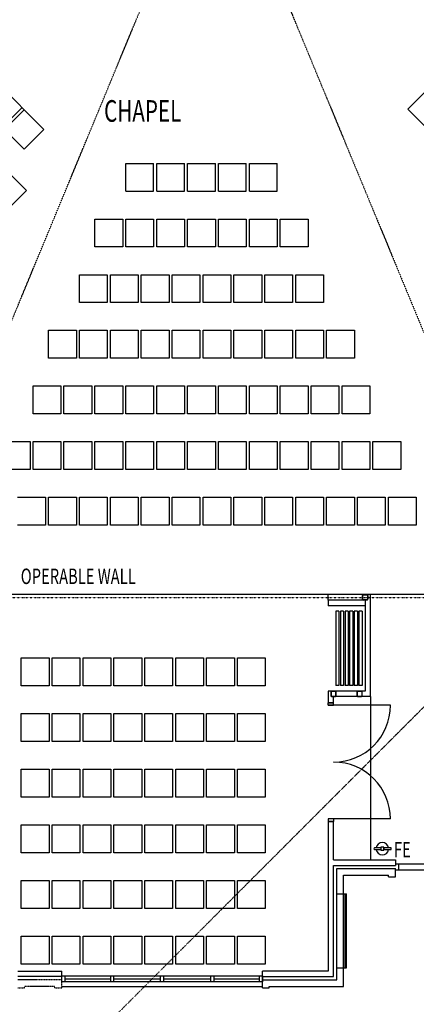
# Model space of a CAD drawing. Extents: x -52718 to 257875, y -24528 to 33840.
# Drawn here: x -29560 to -23141, y -10210 to 5715 of the extents above; entities that cross this region are included whole.
import ezdxf

# ---------------------------------------------------------------- set-up
doc = ezdxf.new("R2010")
doc.units = 0
doc.linetypes.add('X-2221-F$0$EDG-1DOT-2', pattern=[5, 2, -1.4, 0.2, -1.4])
doc.linetypes.add('X-2221-F$0$EDG-DASH-3', pattern=[4.5, 3, -1.5])
for name, color, linetype in [('X-2221-F$0$A-ANNO-NOTE', 31, 'CONTINUOUS'), ('X-2221-F$0$A-DOOR', 11, 'CONTINUOUS'), ('X-2221-F$0$A-FLOR', 11, 'CONTINUOUS'), ('X-2221-F$0$A-FURN', 11, 'CONTINUOUS'), ('X-2221-F$0$A-WALL-BRICK', 8, 'CONTINUOUS'), ('X-2221-F$0$A-WALL_STUD', 8, 'CONTINUOUS'), ('X-2221-F$0$BASIC', 11, 'CONTINUOUS'), ('X-2221-F$0$NEW_ROOF', 31, 'X-2221-F$0$EDG-DASH-3'), ('X-2221-F$0$TITLE', 11, 'CONTINUOUS'), ('X-2221-F$0$ULTIMATE_COLUMN', 8, 'CONTINUOUS'), ('X-2221-F$0$X-ARC-GRID', 133, 'X-2221-F$0$EDG-1DOT-2'), ('X-XREF', 7, 'CONTINUOUS')]:
    doc.layers.add(name, color=color, linetype=linetype)
doc.styles.add('X-2221-F$0$EDG', font='edg.shx', dxfattribs={"width": 0.9})

# ---------------------------------------------------------------- blocks, each defined once
blk = doc.blocks.new('X-2221-F')
at = {"layer": 'X-2221-F$0$A-DOOR'}
for p, q in [((-24480, -5373), (-24570, -5373)), ((-23560, -5373), (-24480, -5373)), ((-24480, -7213), (-24570, -7213)), ((-23560, -7213), (-24480, -7213))]:
    blk.add_line(p, q, dxfattribs=at)
for centre, start, end in [((-24480, -5373), 270, 0), ((-24480, -7213), 0, 90)]:
    blk.add_arc(centre, 920, start, end, dxfattribs=at)
at = {"layer": 'X-2221-F$0$A-FLOR'}
blk.add_line((-25630, -9943), (-25630, -9848), dxfattribs=at)
at = {"layer": 'X-2221-F$0$A-FURN'}
for p, q in [((-29169, 3941), (-30901, 5673)), ((-29487, 3622), (-31219, 5355)), ((-22959, 4586), (-23277, 4268)), ((-29840, 3976), (-29522, 4294)), ((-29805, 3941), (-29487, 4259)), ((-22959, 3950), (-23277, 4268)), ((-29487, 3622), (-29169, 3941)), ((-27843, 3391), (-27393, 3391)), ((-27843, 2941), (-27843, 3391)), ((-27393, 2941), (-27393, 3391)), ((-27343, 2941), (-27343, 3391)), ((-27343, 3391), (-26893, 3391)), ((-26893, 2941), (-26893, 3391)), ((-26843, 2941), (-26843, 3391)), ((-26843, 3391), (-26393, 3391)), ((-26393, 2941), (-26393, 3391)), ((-26343, 2941), (-26343, 3391)), ((-26343, 3391), (-25893, 3391)), ((-25893, 2941), (-25893, 3391)), ((-25843, 2941), (-25843, 3391)), ((-25843, 3391), (-25393, 3391)), ((-25393, 2941), (-25393, 3391)), ((-29451, 2951), (-29770, 3269)), ((-29770, 2632), (-29451, 2951)), ((-27843, 2941), (-27393, 2941)), ((-27343, 2941), (-26893, 2941)), ((-26843, 2941), (-26393, 2941)), ((-26343, 2941), (-25893, 2941)), ((-25843, 2941), (-25393, 2941)), ((-28343, 2041), (-28343, 2491)), ((-28343, 2491), (-27893, 2491)), ((-27893, 2491), (-27893, 2041)), ((-27843, 2041), (-27843, 2491)), ((-27843, 2491), (-27393, 2491)), ((-27393, 2491), (-27393, 2041)), ((-27343, 2041), (-27343, 2491)), ((-27343, 2491), (-26893, 2491)), ((-26893, 2491), (-26893, 2041)), ((-26843, 2041), (-26843, 2491)), ((-26843, 2491), (-26393, 2491)), ((-26393, 2491), (-26393, 2041)), ((-26343, 2041), (-26343, 2491)), ((-26343, 2491), (-25893, 2491)), ((-25893, 2491), (-25893, 2041)), ((-25843, 2041), (-25843, 2491)), ((-25843, 2491), (-25393, 2491)), ((-25393, 2491), (-25393, 2041)), ((-25343, 2041), (-25343, 2491)), ((-25343, 2491), (-24893, 2491)), ((-24893, 2491), (-24893, 2041)), ((-27893, 2041), (-28343, 2041)), ((-27393, 2041), (-27843, 2041)), ((-26893, 2041), (-27343, 2041)), ((-26393, 2041), (-26843, 2041)), ((-25893, 2041), (-26343, 2041)), ((-25393, 2041), (-25843, 2041)), ((-24893, 2041), (-25343, 2041)), ((-28593, 1141), (-28593, 1591)), ((-28593, 1591), (-28143, 1591)), ((-28143, 1591), (-28143, 1141)), ((-28093, 1141), (-28093, 1591)), ((-28093, 1591), (-27643, 1591)), ((-27643, 1591), (-27643, 1141)), ((-27593, 1141), (-27593, 1591)), ((-27593, 1591), (-27143, 1591)), ((-27143, 1591), (-27143, 1141)), ((-27093, 1141), (-27093, 1591)), ((-27093, 1591), (-26643, 1591)), ((-26643, 1591), (-26643, 1141)), ((-26593, 1141), (-26593, 1591)), ((-26593, 1591), (-26143, 1591)), ((-26143, 1591), (-26143, 1141)), ((-26093, 1141), (-26093, 1591)), ((-26093, 1591), (-25643, 1591)), ((-25643, 1591), (-25643, 1141)), ((-25593, 1141), (-25593, 1591)), ((-25593, 1591), (-25143, 1591)), ((-25143, 1591), (-25143, 1141)), ((-25093, 1141), (-25093, 1591)), ((-25093, 1591), (-24643, 1591)), ((-24643, 1591), (-24643, 1141)), ((-28143, 1141), (-28593, 1141)), ((-27643, 1141), (-28093, 1141)), ((-27143, 1141), (-27593, 1141)), ((-26643, 1141), (-27093, 1141)), ((-26143, 1141), (-26593, 1141)), ((-25643, 1141), (-26093, 1141)), ((-25143, 1141), (-25593, 1141)), ((-24643, 1141), (-25093, 1141)), ((-29093, 241), (-29093, 691)), ((-29093, 691), (-28643, 691)), ((-28643, 691), (-28643, 241)), ((-28593, 241), (-28593, 691)), ((-28593, 691), (-28143, 691)), ((-28143, 691), (-28143, 241)), ((-28093, 241), (-28093, 691)), ((-28093, 691), (-27643, 691)), ((-27643, 691), (-27643, 241)), ((-27593, 241), (-27593, 691)), ((-27593, 691), (-27143, 691)), ((-27143, 691), (-27143, 241)), ((-27093, 241), (-27093, 691)), ((-27093, 691), (-26643, 691)), ((-26643, 691), (-26643, 241)), ((-26593, 241), (-26593, 691)), ((-26593, 691), (-26143, 691)), ((-26143, 691), (-26143, 241)), ((-26093, 241), (-26093, 691)), ((-26093, 691), (-25643, 691)), ((-25643, 691), (-25643, 241)), ((-25593, 241), (-25593, 691)), ((-25593, 691), (-25143, 691)), ((-25143, 691), (-25143, 241)), ((-25093, 241), (-25093, 691)), ((-25093, 691), (-24643, 691)), ((-24643, 691), (-24643, 241)), ((-24593, 241), (-24593, 691)), ((-24593, 691), (-24143, 691)), ((-24143, 691), (-24143, 241)), ((-28643, 241), (-29093, 241)), ((-28143, 241), (-28593, 241)), ((-27643, 241), (-28093, 241)), ((-27143, 241), (-27593, 241)), ((-26643, 241), (-27093, 241)), ((-26143, 241), (-26593, 241)), ((-25643, 241), (-26093, 241)), ((-25143, 241), (-25593, 241)), ((-24643, 241), (-25093, 241)), ((-24143, 241), (-24593, 241)), ((-29343, -659), (-29343, -209)), ((-29343, -209), (-28893, -209)), ((-28893, -209), (-28893, -659)), ((-28843, -659), (-28843, -209)), ((-28843, -209), (-28393, -209)), ((-28393, -209), (-28393, -659)), ((-28343, -659), (-28343, -209)), ((-28343, -209), (-27893, -209)), ((-27893, -209), (-27893, -659)), ((-27843, -659), (-27843, -209)), ((-27843, -209), (-27393, -209)), ((-27393, -209), (-27393, -659)), ((-27343, -659), (-27343, -209)), ((-27343, -209), (-26893, -209)), ((-26893, -209), (-26893, -659)), ((-26843, -659), (-26843, -209)), ((-26843, -209), (-26393, -209)), ((-26393, -209), (-26393, -659)), ((-26343, -659), (-26343, -209)), ((-26343, -209), (-25893, -209)), ((-25893, -209), (-25893, -659)), ((-25843, -659), (-25843, -209)), ((-25843, -209), (-25393, -209)), ((-25393, -209), (-25393, -659)), ((-25343, -659), (-25343, -209)), ((-25343, -209), (-24893, -209)), ((-24893, -209), (-24893, -659)), ((-24843, -659), (-24843, -209)), ((-24843, -209), (-24393, -209)), ((-24393, -209), (-24393, -659)), ((-24343, -659), (-24343, -209)), ((-24343, -209), (-23893, -209)), ((-23893, -209), (-23893, -659)), ((-28893, -659), (-29343, -659)), ((-28393, -659), (-28843, -659)), ((-27893, -659), (-28343, -659)), ((-27393, -659), (-27843, -659)), ((-26893, -659), (-27343, -659)), ((-26393, -659), (-26843, -659)), ((-25893, -659), (-26343, -659)), ((-25393, -659), (-25843, -659)), ((-24893, -659), (-25343, -659)), ((-24393, -659), (-24843, -659)), ((-23893, -659), (-24343, -659)), ((-29843, -1109), (-29393, -1109)), ((-29393, -1109), (-29393, -1559)), ((-29343, -1559), (-29343, -1109)), ((-29343, -1109), (-28893, -1109)), ((-28893, -1109), (-28893, -1559)), ((-28843, -1559), (-28843, -1109)), ((-28843, -1109), (-28393, -1109)), ((-28393, -1109), (-28393, -1559)), ((-28343, -1559), (-28343, -1109)), ((-28343, -1109), (-27893, -1109)), ((-27893, -1109), (-27893, -1559)), ((-27843, -1559), (-27843, -1109)), ((-27843, -1109), (-27393, -1109)), ((-27393, -1109), (-27393, -1559)), ((-27343, -1559), (-27343, -1109)), ((-27343, -1109), (-26893, -1109)), ((-26893, -1109), (-26893, -1559)), ((-26843, -1559), (-26843, -1109)), ((-26843, -1109), (-26393, -1109)), ((-26393, -1109), (-26393, -1559)), ((-26343, -1559), (-26343, -1109)), ((-26343, -1109), (-25893, -1109)), ((-25893, -1109), (-25893, -1559)), ((-25843, -1559), (-25843, -1109)), ((-25843, -1109), (-25393, -1109)), ((-25393, -1109), (-25393, -1559)), ((-25343, -1559), (-25343, -1109)), ((-25343, -1109), (-24893, -1109)), ((-24893, -1109), (-24893, -1559)), ((-24843, -1559), (-24843, -1109)), ((-24843, -1109), (-24393, -1109)), ((-24393, -1109), (-24393, -1559)), ((-24343, -1559), (-24343, -1109)), ((-24343, -1109), (-23893, -1109)), ((-23893, -1109), (-23893, -1559)), ((-23843, -1559), (-23843, -1109)), ((-23843, -1109), (-23393, -1109)), ((-23393, -1109), (-23393, -1559)), ((-29393, -1559), (-29843, -1559)), ((-28893, -1559), (-29343, -1559)), ((-28393, -1559), (-28843, -1559)), ((-27893, -1559), (-28343, -1559)), ((-27393, -1559), (-27843, -1559)), ((-26893, -1559), (-27343, -1559)), ((-26393, -1559), (-26843, -1559)), ((-25893, -1559), (-26343, -1559)), ((-25393, -1559), (-25843, -1559)), ((-24893, -1559), (-25343, -1559)), ((-24393, -1559), (-24843, -1559)), ((-23893, -1559), (-24343, -1559)), ((-23393, -1559), (-23843, -1559)), ((-29593, -2009), (-29143, -2009)), ((-29143, -2009), (-29143, -2459)), ((-29093, -2459), (-29093, -2009)), ((-29093, -2009), (-28643, -2009)), ((-28643, -2009), (-28643, -2459)), ((-28593, -2459), (-28593, -2009)), ((-28593, -2009), (-28143, -2009)), ((-28143, -2009), (-28143, -2459)), ((-28093, -2459), (-28093, -2009)), ((-28093, -2009), (-27643, -2009)), ((-27643, -2009), (-27643, -2459)), ((-27593, -2459), (-27593, -2009)), ((-27593, -2009), (-27143, -2009)), ((-27143, -2009), (-27143, -2459)), ((-27093, -2459), (-27093, -2009)), ((-27093, -2009), (-26643, -2009)), ((-26643, -2009), (-26643, -2459)), ((-26593, -2459), (-26593, -2009)), ((-26593, -2009), (-26143, -2009)), ((-26143, -2009), (-26143, -2459)), ((-26093, -2459), (-26093, -2009)), ((-26093, -2009), (-25643, -2009)), ((-25643, -2009), (-25643, -2459)), ((-25593, -2459), (-25593, -2009)), ((-25593, -2009), (-25143, -2009)), ((-25143, -2009), (-25143, -2459)), ((-25093, -2459), (-25093, -2009)), ((-25093, -2009), (-24643, -2009)), ((-24643, -2009), (-24643, -2459)), ((-24593, -2459), (-24593, -2009)), ((-24593, -2009), (-24143, -2009)), ((-24143, -2009), (-24143, -2459)), ((-24093, -2459), (-24093, -2009)), ((-24093, -2009), (-23643, -2009)), ((-23643, -2009), (-23643, -2459)), ((-23593, -2459), (-23593, -2009)), ((-23593, -2009), (-23143, -2009)), ((-23143, -2009), (-23143, -2459)), ((-29143, -2459), (-29593, -2459)), ((-28643, -2459), (-29093, -2459)), ((-28143, -2459), (-28593, -2459)), ((-27643, -2459), (-28093, -2459)), ((-27143, -2459), (-27593, -2459)), ((-26643, -2459), (-27093, -2459)), ((-26143, -2459), (-26593, -2459)), ((-25643, -2459), (-26093, -2459)), ((-25143, -2459), (-25593, -2459)), ((-24643, -2459), (-25093, -2459)), ((-24143, -2459), (-24593, -2459)), ((-23643, -2459), (-24093, -2459)), ((-23143, -2459), (-23593, -2459)), ((-29535, -5059), (-29535, -4609)), ((-29535, -4609), (-29085, -4609)), ((-29085, -4609), (-29085, -5059)), ((-29035, -5059), (-29035, -4609)), ((-29035, -4609), (-28585, -4609)), ((-28585, -4609), (-28585, -5059)), ((-28535, -5059), (-28535, -4609)), ((-28535, -4609), (-28085, -4609)), ((-28085, -4609), (-28085, -5059)), ((-28035, -5059), (-28035, -4609)), ((-28035, -4609), (-27585, -4609)), ((-27585, -4609), (-27585, -5059)), ((-27535, -5059), (-27535, -4609)), ((-27535, -4609), (-27085, -4609)), ((-27085, -4609), (-27085, -5059)), ((-27035, -5059), (-27035, -4609)), ((-27035, -4609), (-26585, -4609)), ((-26585, -4609), (-26585, -5059)), ((-26535, -5059), (-26535, -4609)), ((-26535, -4609), (-26085, -4609)), ((-26085, -4609), (-26085, -5059)), ((-26035, -5059), (-26035, -4609)), ((-26035, -4609), (-25585, -4609)), ((-25585, -4609), (-25585, -5059)), ((-29085, -5059), (-29535, -5059)), ((-28585, -5059), (-29035, -5059)), ((-28085, -5059), (-28535, -5059)), ((-27585, -5059), (-28035, -5059)), ((-27085, -5059), (-27535, -5059)), ((-26585, -5059), (-27035, -5059)), ((-26085, -5059), (-26535, -5059)), ((-25585, -5059), (-26035, -5059)), ((-29535, -5959), (-29535, -5509)), ((-29535, -5509), (-29085, -5509)), ((-29085, -5509), (-29085, -5959)), ((-29035, -5959), (-29035, -5509)), ((-29035, -5509), (-28585, -5509)), ((-28585, -5509), (-28585, -5959)), ((-28535, -5959), (-28535, -5509)), ((-28535, -5509), (-28085, -5509)), ((-28085, -5509), (-28085, -5959)), ((-28035, -5959), (-28035, -5509)), ((-28035, -5509), (-27585, -5509)), ((-27585, -5509), (-27585, -5959)), ((-27535, -5959), (-27535, -5509)), ((-27535, -5509), (-27085, -5509)), ((-27085, -5509), (-27085, -5959)), ((-27035, -5959), (-27035, -5509)), ((-27035, -5509), (-26585, -5509)), ((-26585, -5509), (-26585, -5959)), ((-26535, -5959), (-26535, -5509)), ((-26535, -5509), (-26085, -5509)), ((-26085, -5509), (-26085, -5959)), ((-26035, -5959), (-26035, -5509)), ((-26035, -5509), (-25585, -5509)), ((-25585, -5509), (-25585, -5959)), ((-29085, -5959), (-29535, -5959)), ((-28585, -5959), (-29035, -5959)), ((-28085, -5959), (-28535, -5959)), ((-27585, -5959), (-28035, -5959)), ((-27085, -5959), (-27535, -5959)), ((-26585, -5959), (-27035, -5959)), ((-26085, -5959), (-26535, -5959)), ((-25585, -5959), (-26035, -5959)), ((-29535, -6859), (-29535, -6409)), ((-29535, -6409), (-29085, -6409)), ((-29085, -6409), (-29085, -6859)), ((-29035, -6859), (-29035, -6409)), ((-29035, -6409), (-28585, -6409)), ((-28585, -6409), (-28585, -6859)), ((-28535, -6859), (-28535, -6409)), ((-28535, -6409), (-28085, -6409)), ((-28085, -6409), (-28085, -6859)), ((-28035, -6859), (-28035, -6409)), ((-28035, -6409), (-27585, -6409)), ((-27585, -6409), (-27585, -6859)), ((-27535, -6859), (-27535, -6409)), ((-27535, -6409), (-27085, -6409)), ((-27085, -6409), (-27085, -6859)), ((-27035, -6859), (-27035, -6409)), ((-27035, -6409), (-26585, -6409)), ((-26585, -6409), (-26585, -6859)), ((-26535, -6859), (-26535, -6409)), ((-26535, -6409), (-26085, -6409)), ((-26085, -6409), (-26085, -6859)), ((-26035, -6859), (-26035, -6409)), ((-26035, -6409), (-25585, -6409)), ((-25585, -6409), (-25585, -6859)), ((-29085, -6859), (-29535, -6859)), ((-28585, -6859), (-29035, -6859)), ((-28085, -6859), (-28535, -6859)), ((-27585, -6859), (-28035, -6859)), ((-27085, -6859), (-27535, -6859)), ((-26585, -6859), (-27035, -6859)), ((-26085, -6859), (-26535, -6859)), ((-25585, -6859), (-26035, -6859)), ((-29535, -7759), (-29535, -7309)), ((-29535, -7309), (-29085, -7309)), ((-29085, -7309), (-29085, -7759)), ((-29035, -7759), (-29035, -7309)), ((-29035, -7309), (-28585, -7309)), ((-28585, -7309), (-28585, -7759)), ((-28535, -7759), (-28535, -7309)), ((-28535, -7309), (-28085, -7309)), ((-28085, -7309), (-28085, -7759)), ((-28035, -7759), (-28035, -7309)), ((-28035, -7309), (-27585, -7309)), ((-27585, -7309), (-27585, -7759)), ((-27535, -7759), (-27535, -7309)), ((-27535, -7309), (-27085, -7309)), ((-27085, -7309), (-27085, -7759)), ((-27035, -7759), (-27035, -7309)), ((-27035, -7309), (-26585, -7309)), ((-26585, -7309), (-26585, -7759)), ((-26535, -7759), (-26535, -7309)), ((-26535, -7309), (-26085, -7309)), ((-26085, -7309), (-26085, -7759)), ((-26035, -7759), (-26035, -7309)), ((-26035, -7309), (-25585, -7309)), ((-25585, -7309), (-25585, -7759)), ((-29085, -7759), (-29535, -7759)), ((-28585, -7759), (-29035, -7759)), ((-28085, -7759), (-28535, -7759)), ((-27585, -7759), (-28035, -7759)), ((-27085, -7759), (-27535, -7759)), ((-26585, -7759), (-27035, -7759)), ((-26085, -7759), (-26535, -7759)), ((-25585, -7759), (-26035, -7759)), ((-29535, -8659), (-29535, -8209)), ((-29535, -8209), (-29085, -8209)), ((-29085, -8209), (-29085, -8659)), ((-29035, -8659), (-29035, -8209)), ((-29035, -8209), (-28585, -8209)), ((-28585, -8209), (-28585, -8659)), ((-28535, -8659), (-28535, -8209)), ((-28535, -8209), (-28085, -8209)), ((-28085, -8209), (-28085, -8659)), ((-28035, -8659), (-28035, -8209)), ((-28035, -8209), (-27585, -8209)), ((-27585, -8209), (-27585, -8659)), ((-27535, -8659), (-27535, -8209)), ((-27535, -8209), (-27085, -8209)), ((-27085, -8209), (-27085, -8659)), ((-27035, -8659), (-27035, -8209)), ((-27035, -8209), (-26585, -8209)), ((-26585, -8209), (-26585, -8659)), ((-26535, -8659), (-26535, -8209)), ((-26535, -8209), (-26085, -8209)), ((-26085, -8209), (-26085, -8659)), ((-26035, -8659), (-26035, -8209)), ((-26035, -8209), (-25585, -8209)), ((-25585, -8209), (-25585, -8659)), ((-29085, -8659), (-29535, -8659)), ((-28585, -8659), (-29035, -8659)), ((-28085, -8659), (-28535, -8659)), ((-27585, -8659), (-28035, -8659)), ((-27085, -8659), (-27535, -8659)), ((-26585, -8659), (-27035, -8659)), ((-26085, -8659), (-26535, -8659)), ((-25585, -8659), (-26035, -8659)), ((-29535, -9559), (-29535, -9109)), ((-29535, -9109), (-29085, -9109)), ((-29085, -9109), (-29085, -9559)), ((-29035, -9559), (-29035, -9109)), ((-29035, -9109), (-28585, -9109)), ((-28585, -9109), (-28585, -9559)), ((-28535, -9559), (-28535, -9109)), ((-28535, -9109), (-28085, -9109)), ((-28085, -9109), (-28085, -9559)), ((-28035, -9559), (-28035, -9109)), ((-28035, -9109), (-27585, -9109)), ((-27585, -9109), (-27585, -9559)), ((-27535, -9559), (-27535, -9109)), ((-27535, -9109), (-27085, -9109)), ((-27085, -9109), (-27085, -9559)), ((-27035, -9559), (-27035, -9109)), ((-27035, -9109), (-26585, -9109)), ((-26585, -9109), (-26585, -9559)), ((-26535, -9559), (-26535, -9109)), ((-26535, -9109), (-26085, -9109)), ((-26085, -9109), (-26085, -9559)), ((-26035, -9559), (-26035, -9109)), ((-26035, -9109), (-25585, -9109)), ((-25585, -9109), (-25585, -9559)), ((-29085, -9559), (-29535, -9559)), ((-28585, -9559), (-29035, -9559)), ((-28085, -9559), (-28535, -9559)), ((-27585, -9559), (-28035, -9559)), ((-27085, -9559), (-27535, -9559)), ((-26585, -9559), (-27035, -9559)), ((-26085, -9559), (-26535, -9559)), ((-25585, -9559), (-26035, -9559))]:
    blk.add_line(p, q, dxfattribs=at)
at = {"layer": 'X-2221-F$0$A-WALL-BRICK'}
for p, q in [((-24430, -9813), (-24430, -8013)), ((-24320, -9923), (-24320, -8123)), ((-28880, -9848), (-28880, -9748)), ((-28880, -9748), (-28093, -9748)), ((-28093, -9848), (-28880, -9848)), ((-28830, -9748), (-28830, -9848)), ((-28830, -9798), (-28093, -9798)), ((-28093, -9748), (-28068, -9748)), ((-28068, -9848), (-28093, -9848)), ((-28068, -9748), (-28043, -9748)), ((-28043, -9848), (-28068, -9848)), ((-28043, -9748), (-27280, -9748)), ((-28043, -9798), (-27280, -9798)), ((-27280, -9848), (-28043, -9848)), ((-27280, -9848), (-27280, -9748)), ((-27280, -9748), (-27255, -9748)), ((-27255, -9848), (-27280, -9848)), ((-27255, -9748), (-27230, -9748)), ((-27230, -9848), (-27255, -9848)), ((-27230, -9748), (-27230, -9848)), ((-27230, -9748), (-26468, -9748)), ((-27230, -9798), (-26468, -9798)), ((-26468, -9848), (-27230, -9848)), ((-26468, -9848), (-26468, -9748)), ((-26468, -9748), (-26443, -9748)), ((-26443, -9848), (-26468, -9848)), ((-26443, -9748), (-26418, -9748)), ((-26418, -9848), (-26443, -9848)), ((-26418, -9748), (-26418, -9848)), ((-26418, -9748), (-25680, -9748)), ((-26418, -9798), (-25680, -9798)), ((-25680, -9848), (-26418, -9848)), ((-25680, -9848), (-25680, -9748)), ((-25680, -9748), (-25630, -9748)), ((-25630, -9848), (-25680, -9848)), ((-25630, -9763), (-25630, -9748)), ((-25630, -9748), (-25630, -9848)), ((-25630, -9813), (-25630, -9763)), ((-25630, -9813), (-24430, -9813)), ((-25630, -9848), (-25630, -9813)), ((-28880, -9923), (-25630, -9923)), ((-25520, -9923), (-24320, -9923))]:
    blk.add_line(p, q, dxfattribs=at)
at = {"layer": 'X-2221-F$0$A-WALL_STUD'}
for p, q in [((-23880, -5233), (-23880, -3583)), ((-23970, -3673), (-23970, -5143)), ((-24570, -5143), (-24570, -5333)), ((-24480, -5333), (-24480, -5233)), ((-24570, -5333), (-24480, -5333)), ((-24570, -7253), (-24570, -9673)), ((-24570, -7253), (-24480, -7253)), ((-24480, -7873), (-24480, -7253)), ((-24480, -9763), (-24480, -7963)), ((-25630, -9763), (-25630, -9673)), ((-24570, -9673), (-25630, -9673)), ((-25630, -9763), (-24480, -9763))]:
    blk.add_line(p, q, dxfattribs=at)
at = {"layer": 'X-2221-F$0$BASIC'}
for p, q in [((-24570, -3583), (-31524, -3583)), ((-23880, -3583), (-24570, -3583)), ((-24570, -3673), (-24570, -3583)), ((-21264, -3583), (-24480, -3583)), ((-23970, -3673), (-24570, -3673)), ((-24570, -3673), (-24570, -3763)), ((-23970, -3763), (-24570, -3763)), ((-24445, -3853), (-24445, -5053)), ((-24395, -3853), (-24445, -3853)), ((-24395, -3853), (-24395, -5053)), ((-24370, -3853), (-24370, -5053)), ((-24320, -3853), (-24370, -3853)), ((-24320, -3853), (-24320, -5053)), ((-24295, -3853), (-24295, -5053)), ((-24245, -3853), (-24295, -3853)), ((-24245, -3853), (-24245, -5053)), ((-24220, -3853), (-24220, -5053)), ((-24170, -3853), (-24220, -3853)), ((-24170, -3853), (-24170, -5053)), ((-24145, -3853), (-24145, -5053)), ((-24095, -3853), (-24145, -3853)), ((-24095, -3853), (-24095, -5053)), ((-24070, -3853), (-24070, -5053)), ((-24020, -3853), (-24070, -3853)), ((-24020, -3853), (-24020, -5053)), ((-24395, -5053), (-24445, -5053)), ((-24320, -5053), (-24370, -5053)), ((-24245, -5053), (-24295, -5053)), ((-24170, -5053), (-24220, -5053)), ((-24095, -5053), (-24145, -5053)), ((-24020, -5053), (-24070, -5053)), ((-24570, -5143), (-24570, -5143)), ((-23970, -5143), (-24570, -5143)), ((-23880, -5233), (-24480, -5233)), ((-23880, -5233), (-23880, -7873)), ((-24480, -5333), (-24570, -5333)), ((-24570, -5373), (-24570, -5333)), ((-24570, -5373), (-24480, -5373)), ((-24480, -5373), (-24480, -5333)), ((-24570, -7213), (-24570, -7253)), ((-24480, -7253), (-24570, -7253)), ((-24480, -7213), (-24480, -7253)), ((-24480, -7873), (-23480, -7873)), ((-23480, -7873), (-23480, -7963)), ((-23480, -7938), (-22560, -7938)), ((-23430, -7938), (-23430, -8038)), ((-24480, -7963), (-23480, -7963)), ((-24430, -8013), (-23480, -8013)), ((-23480, -8148), (-23480, -8013)), ((-23480, -8038), (-22558, -8038)), ((-24320, -8123), (-23590, -8123)), ((-23590, -8148), (-23590, -8123)), ((-23590, -8148), (-23480, -8148)), ((-24430, -8423), (-24270, -8423)), ((-24295, -9623), (-24295, -8423)), ((-24270, -9623), (-24270, -8423)), ((-29590, -9673), (-28880, -9673)), ((-28880, -9813), (-28880, -9673)), ((-24430, -9623), (-24270, -9623)), ((-28880, -9763), (-29590, -9763)), ((-28093, -9748), (-28093, -9848)), ((-28043, -9748), (-28043, -9848)), ((-25630, -9943), (-25520, -9943)), ((-25520, -9943), (-25520, -9923))]:
    blk.add_line(p, q, dxfattribs=at)
at = {"layer": 'X-2221-F$0$NEW_ROOF'}
for p, q in [((-28880, -9813), (-29590, -9813)), ((-28880, -9943), (-28880, -9813)), ((-29590, -9943), (-29480, -9943)), ((-29480, -9943), (-29480, -9923)), ((-28990, -9923), (-29480, -9923)), ((-28990, -9943), (-28990, -9923)), ((-28990, -9943), (-28880, -9943))]:
    blk.add_line(p, q, dxfattribs=at)
at = {"layer": 'X-2221-F$0$TITLE'}
for p, q in [((-23714, -7682), (-23817, -7682)), ((-23817, -7706), (-23714, -7706)), ((-23714, -7669), (-23714, -7719)), ((-23664, -7669), (-23714, -7669)), ((-23714, -7719), (-23664, -7719)), ((-23664, -7719), (-23664, -7669)), ((-23664, -7679), (-23664, -7709)), ((-23549, -7679), (-23664, -7679)), ((-23664, -7709), (-23549, -7709)), ((-23549, -7709), (-23549, -7679))]:
    blk.add_line(p, q, dxfattribs=at)
for centre, radius, start, end in [((-23689, -7694), 100, 8.6269, 173.1079), ((-23817, -7694), 12, 90, 270), ((-23689, -7694), 100, 186.8921, 351.3731)]:
    blk.add_arc(centre, radius, start, end, dxfattribs=at)
at = {"layer": 'X-2221-F$0$ULTIMATE_COLUMN'}
for p, q in [((-24014, -3660), (-24014, -3596)), ((-24009, -3660), (-24009, -3596)), ((-24002, -3584), (-23938, -3584)), ((-24002, -3589), (-23938, -3589)), ((-23930, -3596), (-23930, -3660)), ((-23925, -3596), (-23925, -3660)), ((-23938, -3668), (-24002, -3668)), ((-23938, -3673), (-24002, -3673)), ((-24525, -5156), (-24525, -5220)), ((-24520, -5156), (-24520, -5220)), ((-24449, -5144), (-24513, -5144)), ((-24449, -5149), (-24513, -5149)), ((-24513, -5228), (-24449, -5228)), ((-24513, -5233), (-24449, -5233)), ((-24441, -5220), (-24441, -5156)), ((-24436, -5220), (-24436, -5156)), ((-24104, -5156), (-24104, -5220)), ((-24099, -5156), (-24099, -5220)), ((-24028, -5144), (-24092, -5144)), ((-24028, -5149), (-24092, -5149)), ((-24092, -5228), (-24028, -5228)), ((-24092, -5233), (-24028, -5233)), ((-24020, -5220), (-24020, -5156)), ((-24015, -5220), (-24015, -5156))]:
    blk.add_line(p, q, dxfattribs=at)
for centre, radius, start, end in [((-24002, -3596), 12.5, 90, 180), ((-24002, -3660), 12.5, 180, 270), ((-24002, -3596), 7.5, 90, 180), ((-24002, -3660), 7.5, 180, 270), ((-23938, -3596), 12.5, 0, 90), ((-23938, -3596), 7.5, 0, 90), ((-23938, -3660), 7.5, 270, 0), ((-23938, -3660), 12.5, 270, 0), ((-24513, -5156), 12.5, 90, 180), ((-24513, -5220), 12.5, 180, 270), ((-24513, -5156), 7.5, 90, 180), ((-24513, -5220), 7.5, 180, 270), ((-24449, -5156), 12.5, 0, 90), ((-24449, -5156), 7.5, 0, 90), ((-24449, -5220), 7.5, 270, 0), ((-24449, -5220), 12.5, 270, 0), ((-24092, -5156), 12.5, 90, 180), ((-24092, -5220), 12.5, 180, 270), ((-24092, -5156), 7.5, 90, 180), ((-24092, -5220), 7.5, 180, 270), ((-24028, -5156), 12.5, 0, 90), ((-24028, -5156), 7.5, 0, 90), ((-24028, -5220), 7.5, 270, 0), ((-24028, -5220), 12.5, 270, 0)]:
    blk.add_arc(centre, radius, start, end, dxfattribs=at)
at = {"layer": 'X-2221-F$0$X-ARC-GRID'}
for p, q in [((-33283, 25433), (-12906, -23763)), ((-37968, -19141), (-26394, 8801)), ((-13322, 4295), (-38813, -21195)), ((-45958, -3628), (45122, -3628))]:
    blk.add_line(p, q, dxfattribs=at)
at = {"layer": 'X-2221-F$0$A-ANNO-NOTE', "style": 'X-2221-F$0$EDG', "width": 0.7}
for s, height, p in [('CHAPEL', 350, (-28194, 4064)), ('OPERABLE WALL', 250, (-29543, -3413))]:
    blk.add_text(s, height=height, dxfattribs=at).set_placement(p)
at = {"layer": 'X-2221-F$0$TITLE', "style": 'X-2221-F$0$EDG', "width": 0.7}
blk.add_text('FE', height=250, dxfattribs=at).set_placement((-23503, -7833))

msp = doc.modelspace()

# ---------------------------------------------------------------- block references
at = {"layer": 'X-XREF'}
msp.add_blockref('X-2221-F', (0, 0), dxfattribs=at)

doc.saveas('drawing.dxf')
